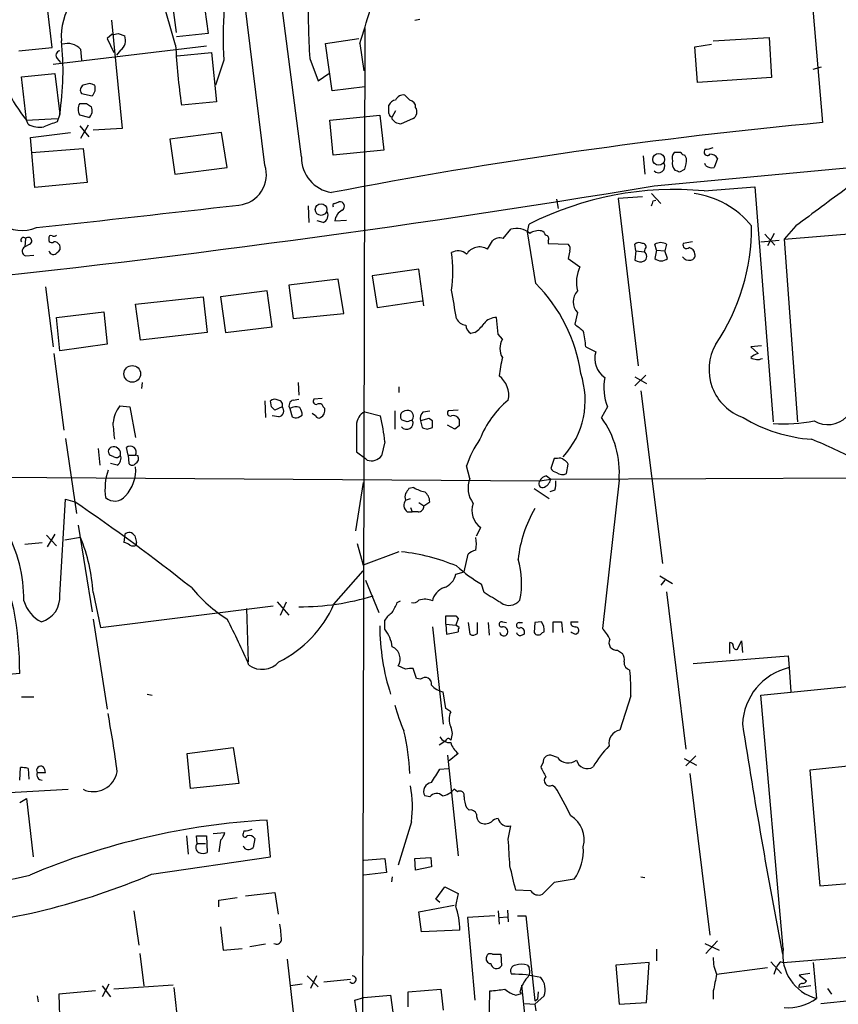
# Model space of a CAD drawing. Extents: x 0 to 1023, y 11 to 819.
# Drawn here: x 314 to 397, y 525 to 625 of the extents above; entities that cross this region are included whole.
import ezdxf

# ---------------------------------------------------------------- set-up
doc = ezdxf.new("R2010")
doc.units = 0
doc.header["$MEASUREMENT"] = 0
doc.layers.add('MAIN', color=5, linetype='CONTINUOUS')

msp = doc.modelspace()

# ---------------------------------------------------------------- linework, layer by layer
at = {"layer": 'MAIN'}
for p, q in [((389.4667, 688.2553), (395.732, 614.3413)), ((342.8153, 610.87), (339.344, 637.7093)), ((339.09, 610.0233), (335.788, 636.9473)), ((332.6553, 628.4806), (333.3327, 623.4006)), ((330.1153, 623.4853), (329.5227, 628.142)), ((317.5, 621.9613), (316.992, 626.2793)), ((330.0307, 622.2153), (328.5913, 627.2106)), ((323.5113, 624.7553), (324.612, 613.7486)), ((354.33, 624.7553), (354.838, 624.84)), ((323.596, 623.316), (323.088, 622.8926)), ((324.1887, 623.4006), (324.866, 623.1466)), ((333.3327, 623.4006), (330.1153, 623.062)), ((349.25, 623.9086), (348.996, 520.192)), ((323.088, 622.8926), (323.7653, 621.4533)), ((345.2707, 622.3846), (348.6573, 622.8926)), ((345.948, 617.5586), (345.2707, 622.3846)), ((348.742, 622.3846), (349.1653, 619.5906)), ((382.778, 622.046), (384.4713, 622.3)), ((384.6407, 622.6386), (390.3133, 622.9773)), ((390.3133, 622.9773), (390.5673, 618.9133)), ((314.1133, 621.6226), (317.5, 621.9613)), ((317.5847, 620.268), (333.1633, 622.1306)), ((320.3787, 621.792), (320.4633, 620.6913)), ((324.4427, 621.7073), (324.0193, 621.1993)), ((330.2, 621.1146), (333.6713, 621.4533)), ((333.6713, 621.4533), (334.1793, 616.458)), ((383.032, 618.4053), (382.778, 622.046)), ((318.008, 620.8606), (318.3467, 620.4373)), ((334.9413, 620.6913), (334.0947, 618.1513)), ((343.662, 620.8606), (344.5087, 618.5746)), ((314.3673, 618.998), (317.754, 619.3366)), ((317.754, 619.3366), (318.262, 615.188)), ((344.5087, 618.5746), (345.6093, 619.3366)), ((394.8007, 619.76), (395.6473, 620.014)), ((314.8753, 614.5953), (314.3673, 618.998)), ((321.31, 618.3206), (320.6327, 618.1513)), ((390.5673, 618.9133), (383.032, 618.4053)), ((320.4633, 617.3046), (321.564, 617.0506)), ((349.25, 617.982), (345.948, 617.5586)), ((320.9713, 616.2886), (321.4793, 615.95)), ((334.1793, 616.458), (330.6233, 616.1193)), ((351.7053, 615.2726), (351.7053, 616.1193)), ((352.3827, 615.5266), (352.044, 614.934)), ((314.8753, 614.5953), (318.008, 614.7646)), ((315.0447, 614.172), (314.8753, 614.5953)), ((318.262, 615.188), (318.008, 614.426)), ((321.2253, 614.8493), (320.294, 615.1033)), ((345.694, 614.5953), (350.774, 615.1033)), ((346.0327, 611.0393), (345.694, 614.5953)), ((350.774, 615.1033), (351.1973, 611.5473)), ((352.044, 614.68), (352.044, 614.934)), ((354.1607, 614.7646), (352.8907, 614.172)), ((315.2987, 612.8173), (319.3627, 613.3253)), ((320.294, 614.0026), (321.2253, 612.902)), ((321.1407, 614.0873), (320.3787, 612.7326)), ((324.612, 613.7486), (321.6487, 613.5793)), ((334.6873, 613.3253), (329.438, 612.648)), ((335.28, 609.7693), (334.6873, 613.3253)), ((378.6293, 607.9066), (439.928, 613.664)), ((315.722, 607.7373), (315.2987, 612.8173)), ((329.438, 612.648), (329.946, 609.092)), ((315.3833, 611.2933), (320.6327, 611.7166)), ((320.6327, 611.7166), (321.056, 608.2453)), ((351.1973, 611.5473), (346.0327, 611.0393)), ((381.3387, 611.2933), (380.6613, 611.2933)), ((383.794, 611.632), (383.7093, 611.378)), ((377.5287, 610.9546), (377.698, 609.092)), ((381.9313, 610.7006), (381.762, 611.0393)), ((385.064, 610.7006), (384.7253, 609.7693)), ((329.946, 609.092), (335.28, 609.7693)), ((381.254, 609.346), (381.762, 609.6)), ((383.8787, 609.9386), (383.794, 610.1926)), ((321.056, 608.2453), (315.722, 607.7373)), ((383.7093, 607.3986), (388.874, 607.822)), ((388.874, 607.822), (390.7367, 583.946)), ((346.202, 606.1286), (346.6253, 606.298)), ((368.7233, 606.552), (368.8927, 605.6206)), ((377.444, 606.806), (374.9887, 606.6366)), ((374.9887, 606.6366), (377.0207, 589.6186)), ((378.3753, 607.1446), (379.3067, 606.1286)), ((378.5447, 606.3826), (378.7987, 606.4673)), ((343.4927, 605.8746), (343.5773, 604.1813)), ((345.0167, 604.1813), (344.424, 604.3506)), ((346.202, 604.3506), (347.3873, 604.4353)), ((363.3047, 602.5726), (364.0667, 603.504)), ((365.76, 603.25), (365.9293, 604.012)), ((366.6067, 598.0006), (365.76, 603.25)), ((393.0227, 603.8426), (391.8373, 602.488)), ((391.8373, 602.488), (406.654, 603.758)), ((314.7907, 602.5726), (314.706, 601.726)), ((361.696, 601.472), (362.204, 602.3186)), ((367.8767, 602.3186), (367.8767, 602.0646)), ((382.524, 602.234), (381.5927, 602.0646)), ((389.4667, 602.234), (391.3293, 602.4033)), ((389.89, 602.996), (390.906, 601.8953)), ((390.8213, 603.0806), (390.144, 601.8106)), ((391.8373, 602.488), (393.192, 583.946)), ((315.214, 601.98), (314.706, 601.726)), ((367.8767, 602.0646), (369.9087, 601.98)), ((370.078, 601.3026), (369.9087, 600.5406)), ((376.7667, 601.3026), (376.682, 601.98)), ((376.7667, 601.3026), (376.682, 600.3713)), ((376.7667, 601.3026), (377.6133, 601.218)), ((377.698, 601.472), (377.6133, 601.218)), ((378.8833, 601.3873), (378.714, 601.98)), ((378.8833, 601.3873), (378.714, 600.5406)), ((378.8833, 601.3873), (379.73, 601.3026)), ((379.8993, 601.98), (379.73, 601.3026)), ((379.984, 600.5406), (379.73, 601.3026)), ((314.7907, 600.7946), (315.6373, 600.8793)), ((369.9087, 600.5406), (371.094, 599.694)), ((354.7533, 599.44), (350.012, 598.7626)), ((355.2613, 595.7146), (354.7533, 599.44)), ((346.5407, 598.424), (341.5453, 597.8313)), ((347.1333, 594.9526), (346.5407, 598.424)), ((350.012, 598.7626), (350.52, 595.5453)), ((316.8227, 597.662), (317.5847, 591.566)), ((339.344, 597.2386), (334.6027, 596.646)), ((339.852, 593.598), (339.344, 597.2386)), ((341.5453, 597.8313), (341.9687, 594.4446)), ((325.9667, 595.884), (332.8247, 596.646)), ((332.8247, 596.646), (333.248, 593.0053)), ((334.6027, 596.646), (335.1107, 593.0053)), ((350.52, 595.5453), (355.092, 596.2226)), ((326.4747, 592.2433), (325.9667, 595.884)), ((317.9233, 594.5293), (322.7493, 595.122)), ((318.262, 591.1426), (317.9233, 594.5293)), ((322.7493, 595.122), (323.088, 591.82)), ((341.9687, 594.4446), (347.1333, 594.9526)), ((362.7967, 592.836), (362.6273, 594.5293)), ((370.84, 595.0373), (370.586, 593.852)), ((335.1107, 593.0053), (339.852, 593.598)), ((333.248, 593.0053), (326.4747, 592.2433)), ((360.426, 593.0053), (360.0027, 592.9206)), ((363.22, 592.328), (362.7967, 592.836)), ((323.088, 591.82), (318.262, 591.1426)), ((371.6867, 591.566), (372.7027, 591.058)), ((389.5513, 591.6506), (388.4507, 591.566)), ((388.4507, 591.566), (389.2127, 590.8886)), ((317.6693, 590.8886), (318.6853, 583.0993)), ((377.7827, 588.6873), (376.682, 587.5866)), ((376.682, 588.518), (377.8673, 587.8406)), ((326.644, 587.9253), (326.5593, 587.3326)), ((342.4767, 587.9253), (342.5613, 586.6553)), ((352.7213, 587.502), (352.7213, 586.9093)), ((341.9687, 586.1473), (342.5613, 586.232)), ((344.932, 586.3166), (344.0853, 586.232)), ((377.2747, 587.0786), (379.476, 569.5526)), ((324.358, 585.5546), (325.374, 585.47)), ((325.374, 585.47), (325.9667, 582.3373)), ((339.09, 586.0626), (339.1747, 584.3693)), ((339.7673, 585.47), (339.6827, 586.0626)), ((340.868, 585.47), (340.106, 585.1313)), ((341.63, 585.3006), (341.884, 584.454)), ((345.0167, 585.47), (345.186, 585.3006)), ((373.888, 585.47), (373.2953, 584.3693)), ((340.5293, 584.454), (339.852, 584.5386)), ((342.4767, 584.3693), (342.9, 584.6233)), ((344.2547, 584.5386), (343.916, 584.7926)), ((349.25, 584.962), (350.8587, 584.5386)), ((352.298, 585.0466), (352.298, 583.184)), ((355.7693, 584.2846), (354.9227, 584.0306)), ((355.1767, 584.962), (355.854, 585.0466)), ((356.108, 584.0306), (355.7693, 584.2846)), ((358.7327, 585.1313), (357.7167, 585.0466)), ((348.4033, 583.6073), (348.4033, 580.898)), ((353.568, 583.946), (353.06, 584.1153)), ((354.9227, 584.0306), (355.092, 583.3533)), ((355.6, 583.184), (356.108, 583.3533)), ((358.394, 583.184), (357.632, 583.6073)), ((358.8173, 583.5226), (358.394, 583.184)), ((318.8547, 582.2526), (319.9553, 574.6326)), ((322.1567, 581.2366), (322.326, 579.5433)), ((325.2047, 580.5593), (325.0353, 581.3213)), ((351.282, 581.914), (350.9433, 580.4746)), ((323.7653, 580.39), (323.342, 580.5593)), ((325.2047, 580.5593), (325.2893, 579.7126)), ((325.2047, 580.5593), (325.9667, 580.5593)), ((326.2207, 580.4746), (325.9667, 580.5593)), ((348.4033, 580.898), (349.3347, 580.2206)), ((349.504, 580.0513), (349.3347, 580.2206)), ((368.4693, 580.2206), (368.1307, 579.2046)), ((368.808, 580.2206), (368.4693, 580.2206)), ((324.104, 579.5433), (323.4267, 579.7126)), ((359.918, 578.1886), (359.5793, 579.4586)), ((369.7393, 578.6966), (369.9087, 579.628)), ((305.9853, 578.358), (367.03, 577.9346)), ((367.7073, 578.4426), (368.1307, 578.104)), ((368.1307, 578.104), (468.4607, 578.5273)), ((349.0807, 577.7653), (348.3187, 572.8546)), ((354.2453, 577.2573), (353.7373, 577.1726)), ((367.03, 577.9346), (368.1307, 578.104)), ((375.0733, 578.0193), (373.38, 562.9486)), ((366.4373, 577.1726), (367.9613, 576.1566)), ((368.554, 577.0033), (368.046, 576.834)), ((318.262, 566.3353), (318.8547, 576.072)), ((318.8547, 576.072), (319.786, 575.818)), ((353.3987, 575.9873), (353.9067, 576.1566)), ((353.9067, 575.2253), (354.076, 574.802)), ((354.7533, 575.7333), (355.2613, 575.3946)), ((355.2613, 575.3946), (355.854, 575.818)), ((353.568, 574.802), (354.076, 574.802)), ((354.6687, 574.802), (354.076, 574.802)), ((320.1247, 573.4473), (321.564, 564.642)), ((360.5953, 572.3466), (361.0187, 573.1933)), ((316.9073, 572.4313), (317.9233, 571.3306)), ((317.754, 572.516), (316.992, 571.246)), ((324.866, 572.516), (324.7813, 571.6693)), ((325.882, 572.3466), (326.0513, 571.6693)), ((314.706, 571.5), (316.484, 571.6693)), ((320.3787, 572.1773), (318.77, 571.9233)), ((326.0513, 571.4153), (326.0513, 571.6693)), ((348.488, 571.5846), (349.0807, 569.3833)), ((352.7213, 570.738), (349.0807, 569.3833)), ((359.3253, 568.706), (359.7487, 570.484)), ((346.1173, 565.404), (349.0807, 568.7906)), ((358.4787, 568.452), (359.3253, 568.706)), ((379.222, 568.2826), (380.492, 567.5206)), ((349.3347, 567.8593), (350.6893, 564.5573)), ((361.3573, 566.5893), (361.1033, 567.436)), ((379.73, 567.8593), (379.3067, 567.3513)), ((321.6487, 566.5893), (322.4107, 563.0333)), ((379.8993, 566.674), (381.8467, 550.672)), ((322.4107, 563.0333), (339.9367, 565.2346)), ((340.36, 565.658), (341.5453, 564.3033)), ((340.6987, 564.3033), (341.2913, 565.658)), ((352.552, 565.5733), (352.8907, 565.7426)), ((337.2273, 564.9806), (337.3967, 559.562)), ((357.4627, 563.372), (357.4627, 564.2186)), ((358.4787, 564.2186), (358.7327, 563.9646)), ((321.6487, 563.88), (323.088, 554.736)), ((351.282, 562.864), (351.282, 563.7953)), ((357.4627, 563.372), (357.5473, 562.356)), ((357.4627, 563.372), (358.4787, 563.2873)), ((358.7327, 563.9646), (358.4787, 563.2873)), ((358.8173, 563.0333), (358.4787, 563.2873)), ((359.7487, 563.5413), (359.918, 562.356)), ((360.68, 562.4406), (360.68, 563.5413)), ((361.7807, 563.5413), (361.8653, 562.2713)), ((363.22, 563.626), (363.6433, 563.5413)), ((364.9133, 563.5413), (365.252, 563.5413)), ((366.522, 563.5413), (366.4373, 562.5253)), ((367.1993, 563.626), (366.522, 563.5413)), ((368.3847, 562.5253), (368.3847, 563.626)), ((369.2313, 563.626), (369.316, 562.5253)), ((370.1627, 563.626), (370.9247, 563.626)), ((356.108, 563.118), (357.2087, 553.212)), ((357.5473, 562.356), (358.7327, 562.61)), ((365.1673, 562.2713), (365.4213, 562.356)), ((367.284, 562.5253), (367.4533, 562.61)), ((370.6707, 562.356), (370.9247, 562.5253)), ((386.334, 560.4086), (386.334, 561.5093)), ((387.096, 560.832), (387.5193, 561.6786)), ((387.5193, 561.6786), (387.604, 560.4933)), ((374.904, 560.7473), (375.412, 560.4086)), ((382.6087, 559.3926), (392.2607, 560.1546)), ((392.2607, 560.1546), (392.3453, 558.9693)), ((314.198, 558.3766), (304.4613, 557.4453)), ((353.3987, 558.8), (352.6367, 559.1386)), ((354.4993, 557.8686), (354.1607, 558.8846)), ((392.3453, 558.9693), (392.5147, 556.514)), ((354.9227, 557.784), (354.4993, 557.8686)), ((389.4667, 556.1753), (403.098, 557.53)), ((327.152, 556.26), (327.66, 556.1753)), ((357.4627, 554.8206), (357.2087, 556.514)), ((314.3673, 556.006), (315.6373, 556.006)), ((376.2587, 556.0906), (375.158, 552.6193)), ((391.7527, 530.4366), (389.4667, 556.1753)), ((357.9707, 554.482), (357.4627, 554.8206)), ((357.4627, 551.5186), (356.7853, 551.0953)), ((331.216, 550.2486), (335.8727, 550.8413)), ((331.5547, 546.6926), (331.216, 550.2486)), ((335.8727, 550.8413), (336.4653, 547.2006)), ((358.7327, 550.2486), (357.8013, 549.4866)), ((357.632, 550.0793), (358.7327, 539.8346)), ((367.3687, 549.3173), (367.1147, 548.894)), ((368.808, 549.8253), (368.1307, 550.0793)), ((381.6773, 549.7406), (382.9473, 549.0633)), ((382.8627, 549.9946), (381.8467, 548.9786)), ((314.198, 547.5393), (314.2827, 548.8093)), ((315.0447, 548.7246), (315.1293, 547.624)), ((315.976, 548.3013), (316.8227, 548.3013)), ((356.87, 548.64), (357.7167, 548.7246)), ((382.27, 548.2166), (384.302, 531.7913)), ((400.304, 549.148), (394.462, 548.5553)), ((394.462, 548.5553), (395.478, 536.7866)), ((336.4653, 547.2006), (331.5547, 546.6926)), ((311.2347, 546.1846), (319.1087, 546.608)), ((358.648, 546.354), (358.3093, 546.608)), ((368.3, 547.0313), (368.554, 546.862)), ((314.198, 545.2533), (314.8753, 545.6766)), ((314.8753, 545.6766), (315.5527, 539.75)), ((355.854, 545.846), (355.346, 545.9306)), ((359.8333, 544.4913), (359.5793, 544.7453)), ((339.6827, 539.75), (339.344, 543.4753)), ((353.9913, 543.306), (352.6367, 538.9033)), ((333.8407, 542.1206), (335.026, 542.2053)), ((336.9733, 542.3746), (336.8887, 542.1206)), ((363.8127, 541.528), (364.0667, 542.8826)), ((331.1313, 541.8666), (331.3007, 540.004)), ((332.232, 541.1046), (332.1473, 541.8666)), ((332.1473, 541.8666), (333.1633, 541.8666)), ((333.1633, 541.8666), (333.248, 540.1733)), ((334.6027, 541.4433), (334.4333, 540.258)), ((338.074, 541.6126), (337.9047, 540.6813)), ((332.232, 541.1046), (333.0787, 541.1046)), ((327.5753, 537.972), (339.6827, 539.75)), ((349.1653, 539.4113), (351.282, 539.5806)), ((351.282, 539.5806), (351.4513, 538.1413)), ((354.33, 539.5806), (355.9387, 539.6653)), ((354.4147, 538.3953), (354.33, 539.5806)), ((355.9387, 539.6653), (356.0233, 538.734)), ((356.0233, 538.734), (354.4147, 538.3953)), ((351.4513, 538.1413), (349.1653, 537.8873)), ((352.044, 537.718), (351.9593, 537.21)), ((370.5013, 537.464), (368.4693, 537.1253)), ((377.2747, 537.718), (377.698, 537.6333)), ((395.478, 536.7866), (401.32, 537.2946)), ((356.4467, 535.432), (357.378, 536.702)), ((357.378, 536.702), (358.7327, 536.0246)), ((366.0987, 536.2786), (364.5747, 536.3633)), ((368.4693, 537.1253), (367.284, 535.94)), ((334.4333, 535.3473), (336.296, 535.6013)), ((334.4333, 534.67), (334.4333, 535.3473)), ((337.1427, 535.7706), (340.106, 536.1093)), ((340.106, 536.1093), (340.4447, 533.908)), ((356.87, 535.0933), (356.4467, 535.432)), ((325.7973, 534.2466), (326.3053, 530.7753)), ((354.7533, 534.162), (358.3093, 534.8393)), ((362.7967, 534.2466), (362.8813, 532.892)), ((363.728, 534.3313), (363.8127, 533.146)), ((355.0073, 532.13), (354.7533, 534.162)), ((362.458, 533.7386), (359.664, 533.5693)), ((359.664, 533.5693), (360.426, 525.1873)), ((362.8813, 533.5693), (363.728, 533.654)), ((364.744, 533.7386), (365.5907, 533.7386)), ((365.5907, 533.7386), (366.522, 525.1026)), ((334.6027, 532.638), (334.8567, 530.2673)), ((358.902, 532.2993), (355.0073, 532.13)), ((385.064, 531.1986), (383.8787, 529.9286)), ((334.8567, 530.2673), (336.804, 530.4366)), ((339.1747, 530.86), (337.566, 530.606)), ((378.8833, 530.352), (378.8833, 529.1666)), ((383.794, 530.9446), (385.2333, 530.2673)), ((391.7527, 528.9973), (407.162, 530.2673)), ((326.39, 529.9286), (326.8133, 526.6266)), ((341.376, 529.336), (342.8153, 516.2126)), ((362.204, 529.844), (363.0507, 529.844)), ((363.0507, 529.844), (363.1353, 528.6586)), ((365.76, 528.7433), (365.9293, 528.4893)), ((378.1213, 528.9973), (374.7347, 528.7433)), ((374.7347, 528.7433), (375.0733, 524.764)), ((377.8673, 524.9333), (378.1213, 528.9973)), ((384.9793, 527.812), (390.144, 528.4893)), ((390.4827, 529.082), (391.5833, 527.8966)), ((390.8213, 527.812), (391.0753, 528.4893)), ((391.4987, 529.082), (391.7527, 528.9973)), ((394.8007, 528.9973), (395.1393, 525.3566)), ((343.408, 527.6426), (344.5087, 526.542)), ((344.3393, 527.6426), (343.7467, 526.3726)), ((345.1013, 527.05), (347.8107, 527.304)), ((394.462, 527.8966), (393.3613, 527.7273)), ((393.3613, 527.7273), (394.1233, 527.1346)), ((323.2573, 526.796), (322.58, 525.526)), ((322.58, 526.6266), (323.4267, 525.526)), ((329.7767, 526.7113), (323.7653, 526.288)), ((329.8613, 526.4573), (330.5387, 520.192)), ((342.9, 526.796), (341.7147, 526.6266)), ((353.6527, 526.034), (356.9547, 526.288)), ((356.9547, 526.288), (357.2087, 524.1713)), ((365.1673, 526.7113), (365.6753, 521.8006)), ((394.5467, 526.6266), (393.3613, 526.4573)), ((396.24, 526.3726), (396.6633, 525.78)), ((315.976, 525.6106), (316.0607, 525.018)), ((321.9027, 526.1186), (318.1773, 525.78)), ((318.1773, 525.78), (318.3467, 520.5306)), ((348.234, 525.1873), (349.1653, 525.4413)), ((349.0807, 519.5993), (348.234, 525.1873)), ((349.1653, 525.4413), (351.8747, 525.6953)), ((351.8747, 525.6953), (352.8907, 517.9906)), ((353.6527, 524.51), (353.6527, 526.034)), ((361.8653, 521.8006), (361.95, 526.1186)), ((364.5747, 525.6953), (365.1673, 525.8646)), ((364.998, 526.034), (365.1673, 525.8646)), ((366.522, 524.764), (367.4533, 525.6106)), ((366.522, 525.1026), (366.776, 525.272)), ((366.8607, 526.034), (366.776, 525.272)), ((384.6407, 526.1186), (384.6407, 525.272)), ((395.5627, 524.8486), (398.8647, 525.1873)), ((365.506, 524.8486), (366.522, 524.764)), ((366.522, 524.764), (366.6067, 524.0866)), ((375.0733, 524.764), (377.8673, 524.9333))]:
    msp.add_line(p, q, dxfattribs=at)
for centre, radius in [((379.0933, 610.6014), 0.5986), ((344.8039, 605.5071), 0.591), ((325.6298, 588.8161), 0.8475)]:
    msp.add_circle(centre, radius, dxfattribs=at)
for centre, radius, start, end in [((-11378.0612, -382.8672), 11819.9858, 4.86800602, 5.20461133), ((365.8416, 623.1116), 30.995, 165.216308, 184.478611), ((324.7458, 623.0674), 6.329, 108.388, 183.884832), ((154.0619, 684.4796), 204.3432, 342.309441, 344.292355), ((428.3486, 626.3217), 84.8625, 179.285459, 183.689667), ((323.7232, 624.5434), 1.234, 264.083348, 292.162683), ((290.5306, 619.5454), 28.0716, 351.070199, 6.32624), ((319.0576, 620.6169), 1.7681, 41.652646, 107.83751), ((323.7138, 622.7036), 1.2344, 306.189462, 21.030846), ((404.2635, 626.3548), 74.3481, 183.191723, 187.913036), ((318.3326, 621.1757), 0.4524, 98.977235, 224.14918), ((326.4052, 623.9581), 14.8526, 191.037274, 219.078159), ((279.2415, 491.2435), 133.8594, 71.45383, 71.683027), ((320.9523, 617.6471), 0.597, 122.369607, 215.007745), ((320.8102, 617.8042), 1.0659, 315.007602, 19.004403), ((321.2252, 615.6959), 1.1038, 147.523632, 212.471989), ((320.6327, 785.5885), 169.3002, 269.885375, 270.114592), ((352.4613, 615.8169), 0.8142, 95.539741, 158.198591), ((353.161, 616.3081), 0.8412, 79.520925, 157.700258), ((480.5679, 743.8812), 179.6053, 224.885409, 225.114592), ((353.7048, 615.9246), 0.7124, 355.225004, 80.531067), ((320.6754, 615.5558), 0.8953, 307.89519, 26.121461), ((352.0016, 615.2303), 0.2993, 171.875312, 278.143638), ((353.7523, 615.4385), 0.788, 301.216895, 32.794642), ((444.3326, 275.4918), 361.7102, 110.440992, 110.670171), ((443.6954, 99.6329), 516.9383, 95.323766, 100.90919), ((267.5384, 529.8357), 119.7487, 44.885409, 45.114591), ((310.3092, 487.2492), 133.8752, 71.453843, 71.683013), ((316.1876, 616.1891), 2.3184, 240.46387, 281.58814), ((381.4231, 610.7007), 0.9651, 142.120851, 195.264491), ((381.8043, 611.5895), 0.5518, 212.463229, 265.603684), ((384.0403, 611.3318), 0.3342, 172.054159, 321.549055), ((383.7515, 614.0463), 2.4147, 271.008499, 291.607537), ((346.4606, 610.8256), 3.6456, 179.302168, 260.569975), ((381.395, 610.1926), 0.938, 164.289525, 226.222366), ((377.7784, 610.7761), 4.1536, 343.551531, 358.958474), ((384.3656, 610.341), 0.7856, 27.243539, 94.643715), ((336.1518, 609.0413), 3.0979, 275.80813, 18.480567), ((379.0738, 609.8963), 0.6437, 226.334268, 27.404942), ((423.3225, 736.423), 133.8593, 251.453817, 251.683013), ((384.5561, 611.1248), 1.366, 240.270726, 277.115132), ((174.9924, 1840.65), 1249.4496, 275.7525657, 279.3799833), ((380.6647, 575.0164), 32.525, 84.628795, 116.93942), ((1369.3486, -706.5704), 1634.1342, 126.458852, 126.6880287), ((346.7153, 605.8429), 0.4639, 302.419092, 101.186403), ((251.46, 648.4786), 133.8753, 341.443693, 341.672876), ((381.4176, 598.0687), 9.1651, 39.04907, 81.998976), ((-245.3179, 5748.2832), 5175.1296, 276.2255983, 276.4547826), ((344.6779, 604.9433), 0.834, 293.97086, 23.961791), ((346.202, 605.917), 0.2116, 90, 216.875312), ((347.6458, 604.1652), 1.4556, 117.929398, 172.682628), ((314.4382, 607.043), 3.6697, 233.408646, 293.326929), ((364.6547, 601.5188), 2.0704, 48.965582, 106.498858), ((366.9029, 601.8253), 1.5382, 78.889505, 125.302981), ((366.9029, 602.6147), 0.7785, 22.394546, 67.621866), ((367.2211, 603.7343), 21.3145, 326.014917, 0.291124), ((314.579, 602.4033), 0.2625, 38.659808, 218.659808), ((315.0562, 602.3148), 0.3701, 295.235729, 135.843007), ((317.4576, 602.4668), 0.3146, 160.349851, 312.282263), ((317.3729, 602.6432), 0.2231, 55.277239, 198.451194), ((317.6269, 603.2923), 0.4827, 254.757375, 307.88123), ((317.6834, 601.5707), 0.6634, 29.292832, 91.217773), ((362.9659, 601.5287), 1.0975, 72.019049, 133.966292), ((367.5521, 602.5303), 0.3875, 326.88812, 79.502061), ((314.9633, 601.2798), 0.5151, 119.96978, 250.418022), ((317.6244, 601.4168), 0.477, 193.852697, 323.533706), ((317.7539, 601.6413), 0.5681, 296.574073, 26.56054), ((358.7085, 600.069), 1.2488, 45.78518, 121.538969), ((360.8826, 600.1972), 1.5121, 57.459646, 149.52946), ((369.4853, 601.5143), 0.6294, 340.344339, 47.723862), ((377.1174, 601.5323), 0.6245, 58.468229, 134.202024), ((377.4902, 601.7337), 0.3341, 308.450945, 97.948212), ((377.3453, 600.7523), 0.5373, 299.91947, 60.08053), ((379.3066, 601.0488), 1.1038, 57.523632, 122.471989), ((381.9313, 601.9122), 0.3713, 155.768033, 313.155907), ((382.0302, 600.9076), 0.7499, 4.313153, 78.063729), ((344.7219, 599.2283), 13.4688, 351.868935, 8.131065), ((377.2174, 601.0962), 0.9012, 233.550995, 296.058953), ((379.349, 601.2095), 0.9223, 226.489293, 313.510707), ((382.1855, 601.1759), 0.8222, 214.515342, 281.875738), ((382.3359, 600.8322), 0.4613, 272.335786, 16.600508), ((374.5296, 598.0978), 3.7883, 155.080141, 193.108885), ((-361.3898, 468.8797), 730.8208, 9.8932785, 10.1224536), ((355.1702, 586.5673), 16.1714, 8.13842, 44.991983), ((372.0508, 596.1379), 1.6363, 137.727018, 222.270391), ((359.5762, 594.8585), 1.0942, 202.226334, 265.7286), ((362.5671, 593.0012), 1.5293, 87.743981, 142.289319), ((360.595, 593.8517), 1.1035, 184.386361, 237.538365), ((358.3528, 596.0098), 3.6504, 304.606903, 325.393097), ((540.347, 805.1729), 271.0633, 231.223946, 231.453146), ((364.8005, 591.3966), 1.8345, 149.48885, 210.50846), ((364.9824, 591.3317), 6.7084, 2.001542, 15.945044), ((389.3833, 589.254), 5.1703, 150.244672, 250.867318), ((391.8563, 584.2961), 29.2933, 167.842417, 171.546123), ((374.9232, 590.3683), 2.3251, 162.744907, 236.326335), ((389.6171, 589.2632), 1.675, 103.971531, 134.136456), ((389.1225, 591.5309), 1.2597, 237.770908, 294.056237), ((361.4638, 586.6606), 2.4043, 347.673062, 53.873635), ((363.1495, 586.1228), 8.4819, 317.476938, 18.802797), ((378.9627, 587.3975), 5.4284, 168.999941, 200.798049), ((340.1181, 585.6153), 0.6242, 58.453829, 134.227622), ((344.3181, 586.0203), 0.3147, 137.717737, 289.667298), ((326.8207, 583.5875), 3.1519, 141.383628, 175.016559), ((255.2367, 500.6007), 119.7841, 44.885442, 45.114558), ((340.41, 585.6547), 0.4938, 338.037006, 85.970595), ((340.3871, 585.0659), 0.6281, 283.082803, 40.040317), ((342.1169, 585.5969), 0.57, 105.069981, 211.322346), ((342.2202, 584.3568), 1.1132, 67.510398, 122.019569), ((341.3754, 584.5384), 1.527, 3.187323, 33.684864), ((344.6357, 585.3994), 0.3875, 10.497939, 123.11188), ((344.3226, 585.1312), 0.8799, 300.012228, 11.100489), ((370.2363, 578.4695), 10.0106, 129.9174, 158.317734), ((342.3072, 585.2996), 0.9456, 243.413271, 280.325982), ((344.5934, 584.7081), 0.3787, 206.585347, 296.551521), ((349.8822, 583.625), 1.4789, 115.30711, 180.685704), ((327.4675, 579.4196), 23.9448, 5.979523, 12.344171), ((353.3819, 584.5278), 0.5232, 97.45643, 232.032818), ((353.5889, 584.4941), 0.6171, 322.129088, 116.452943), ((355.8258, 584.2847), 0.9382, 133.782043, 195.714701), ((357.9495, 584.8349), 0.3147, 137.717737, 289.650149), ((358.267, 583.9883), 0.5896, 21.041697, 111.041697), ((528.1672, 583.8613), 169.3502, 179.885409, 180.114592), ((365.5539, 578.7778), 9.5496, 355.444332, 35.840031), ((395.792, 597.8774), 15.7522, 239.041109, 265.77434), ((396.2589, 586.4057), 2.7437, 239.957765, 314.655943), ((-99.5818, 540.6874), 425.4587, 5.595007, 5.824178), ((353.4996, 583.819), 0.6481, 216.005275, 27.205554), ((396.1445, 457.0383), 133.8593, 108.316987, 108.546184), ((397.6685, 710.261), 133.8593, 251.453817, 251.683013), ((186.808, 583.692), 169.3003, 359.885375, 0.114591), ((391.7947, 600.5034), 16.7602, 266.380761, 280.626207), ((323.6897, 580.9113), 0.4948, 91.042258, 225.352106), ((323.7189, 580.6741), 0.7329, 350.987541, 92.987723), ((325.4324, 580.8564), 0.6114, 330.923549, 130.5027), ((369.1454, 576.3689), 10.0527, 144.769287, 162.100359), ((380.0739, 545.3482), 39.5931, 60.968602, 68.427704), ((324.0193, 580.8135), 0.4938, 239.046192, 329.020326), ((323.6382, 580.2631), 0.8573, 302.907883, 20.212647), ((325.7126, 580.2206), 0.568, 296.574073, 26.56054), ((349.9274, 581.2703), 1.2904, 250.846154, 321.930306), ((369.0197, 579.6281), 0.6292, 42.268789, 109.661787), ((322.0799, 579.0507), 3.9002, 317.397144, 4.754858), ((325.628, 579.9668), 0.4235, 216.888839, 323.111161), ((369.0626, 579.8827), 1.1525, 216.041628, 252.877899), ((369.1889, 579.3314), 0.7785, 22.394546, 67.621866), ((329.049, 577.0925), 6.1891, 161.705277, 187.905049), ((367.7858, 577.6325), 0.8139, 95.534773, 158.212969), ((369.2949, 579.5013), 0.9193, 231.55433, 298.909917), ((355.9246, 579.9812), 3.1999, 238.345929, 259.582729), ((362.3415, 577.2192), 2.6102, 158.198591, 216.992822), ((367.3203, 577.6564), 0.4021, 136.219304, 276.914657), ((366.9948, 578.36), 1.1644, 288.730606, 347.299334), ((366.2649, 577.681), 2.3873, 343.508337, 6.097947), ((323.8521, 577.317), 1.4242, 229.051365, 320.475662), ((354.0334, 576.3259), 0.7194, 151.913927, 208.079046), ((480.5679, 492.2687), 152.6259, 146.200557, 146.42974), ((354.386, 575.719), 1.4713, 3.858111, 49.271992), ((204.13, 406.2008), 205.2957, 51.603433, 55.711299), ((354.0222, 575.4716), 0.8091, 140.405678, 235.850351), ((354.6829, 575.3804), 0.5786, 268.593643, 1.406357), ((362.2743, 574.9289), 2.1422, 160.368126, 234.116572), ((377.6022, 568.6479), 12.8424, 149.630841, 174.06411), ((300.0199, 565.8865), 14.6021, 359.435356, 29.26174), ((325.3138, 572.0703), 0.6318, 25.932378, 135.134662), ((304.1798, 565.5574), 17.4994, 3.380573, 22.228045), ((324.722, 570.7124), 0.9587, 47.151439, 86.453861), ((325.7127, 572.05), 0.7194, 241.913927, 298.079046), ((358.2663, 571.5423), 2.3325, 344.202392, 15.797608), ((282.1923, 558.6625), 32.007, 359.488203, 22.985751), ((350.6438, 550.1204), 20.749, 67.562174, 83.54823), ((360.9163, 569.2797), 1.6774, 103.993164, 134.113543), ((370.5464, 582.9765), 18.1846, 228.778655, 238.715271), ((356.7539, 567.5687), 8.426, 348.072749, 16.600636), ((356.7009, 568.8116), 1.8138, 289.063296, 348.564927), ((315.6903, 566.1084), 2.5817, 285.939909, 5.042126), ((344.2756, 577.7279), 16.5132, 220.073054, 236.992235), ((342.5614, 591.4958), 26.3458, 269.999783, 286.619547), ((357.8859, 565.3829), 1.8139, 109.068235, 168.562457), ((108.204, 142.7313), 493.7025, 58.922647, 59.15183), ((317.9432, 566.728), 3.465, 196.52233, 243.539958), ((335.125, 570.3249), 12.0435, 296.662281, 335.883469), ((98.298, 692.0653), 283.9812, 333.320357, 333.54954), ((354.1606, 566.3354), 0.7807, 257.475173, 319.394725), ((355.3183, 563.9885), 1.9236, 65.762612, 107.080393), ((363.8927, 566.7099), 1.4145, 233.468734, 321.392067), ((353.3577, 562.4816), 2.4565, 122.329512, 147.670488), ((357.9707, 818.2184), 254.0003, 269.885409, 270.114592), ((265.7342, 528.1559), 78.1846, 23.413221, 27.188537), ((373.2202, 563.2027), 22.4462, 180.000255, 198.017301), ((363.1459, 563.372), 0.2646, 73.736331, 286.26367), ((364.9296, 563.2645), 0.2773, 93.370101, 303.512416), ((366.1411, 562.8217), 1.3292, 350.835319, 37.237168), ((368.808, 775.2758), 211.6502, 269.885409, 270.114592), ((370.6001, 563.5554), 0.4431, 170.831064, 279.168936), ((348.5007, 560.6197), 3.5739, 7.497071, 38.900921), ((359.198, 562.7371), 0.4823, 142.11564, 195.278039), ((360.2446, 562.8883), 0.6245, 238.468229, 314.202024), ((363.3578, 562.5805), 0.3957, 188.019517, 339.298229), ((363.2683, 562.6251), 0.4953, 338.132005, 95.59663), ((365.0121, 562.5959), 0.3598, 191.316179, 295.553719), ((364.998, 562.5676), 0.4732, 333.440363, 79.691906), ((366.8607, 562.7793), 0.4937, 210.959776, 329.034253), ((433.9166, 689.4829), 141.9905, 243.320375, 243.549558), ((370.6001, 562.737), 0.3875, 326.88812, 79.502061), ((370.6565, 560.2489), 3.8348, 24.645013, 44.748556), ((374.7946, 561.4857), 0.7464, 150.962544, 278.427531), ((386.3763, 561.2129), 0.2994, 351.878017, 98.121983), ((351.4884, 559.853), 1.3524, 328.112725, 65.743279), ((374.6503, 559.816), 0.9651, 344.739674, 37.882794), ((386.9921, 561.136), 0.3213, 173.817365, 288.869213), ((338.8178, 561.08), 2.2877, 234.252698, 318.428857), ((376.3897, 559.4971), 0.811, 175.410022, 254.575725), ((353.9913, 556.936), 1.9559, 85.031528, 107.636421), ((353.8977, 556.6827), 22.3688, 358.483212, 5.213514), ((393.7755, 552.9606), 6.1766, 103.388501, 177.667309), ((355.3944, 557.3418), 0.6467, 346.541831, 136.848822), ((357.5856, 558.5496), 2.0702, 221.004456, 259.510236), ((201.8834, 532.2168), 123.2855, 7.536194, 10.324599), ((369.6426, 559.836), 17.964, 195.090047, 203.981725), ((359.5998, 553.72), 1.7985, 154.93249, 205.06751), ((1096.9023, 664.5308), 717.9805, 188.9193672, 190.8122413), ((330.8071, 547.2572), 23.0349, 2.387052, 13.244365), ((356.7213, 552.2807), 1.4212, 331.534326, 28.46213), ((375.3833, 551.2842), 1.354, 99.578501, 191.658503), ((357.9143, 552.5629), 1.2149, 210.734064, 272.66081), ((357.7282, 551.4917), 0.2669, 24.71218, 174.214633), ((360.237, 552.1041), 2.3887, 198.420537, 230.967458), ((381.9431, 543.3479), 10.9956, 135.822061, 149.708905), ((368.046, 549.402), 0.6826, 82.87186, 187.12814), ((369.9133, 550.7079), 1.4145, 218.607933, 306.531266), ((371.826, 549.7926), 1.0933, 191.677867, 304.720676), ((314.4521, 546.8632), 1.9535, 72.340474, 94.974822), ((316.3493, 548.5207), 0.433, 59.555924, 210.444076), ((316.484, 548.0897), 0.5503, 157.386542, 270), ((315.8652, 548.2417), 0.9594, 3.561805, 42.837328), ((321.6784, 548.8441), 2.4685, 244.937114, 349.305061), ((17.7784, 759.6334), 399.3762, 327.879647, 328.108834), ((621.3685, 675.3859), 283.981, 206.45046, 206.679643), ((356.1081, 546.3963), 0.8931, 95.448848, 211.428045), ((368.0143, 547.497), 0.5464, 135.786043, 301.528495), ((341.0697, 544.827), 13.0108, 353.286613, 9.375881), ((356.5241, 545.361), 0.8272, 43.515884, 144.104012), ((356.7468, 547.9664), 2.0704, 280.496919, 318.997087), ((358.897, 545.9805), 0.4489, 342.566031, 123.690068), ((347.6274, 533.5835), 24.7839, 24.595027, 32.396244), ((362.4807, 545.9945), 3.1589, 182.694476, 203.294332), ((359.9926, 543.8805), 0.6312, 17.280921, 104.617437), ((343.4297, 470.9396), 72.6507, 93.223878, 112.853421), ((361.5808, 543.9711), 0.9902, 174.384402, 229.217958), ((361.4475, 544.3716), 1.2597, 245.943763, 302.229092), ((362.86, 542.671), 0.9757, 93.719932, 139.39361), ((363.8017, 543.8802), 1.0322, 193.193482, 284.876353), ((368.7863, 541.5168), 2.7509, 344.161034, 59.977144), ((333.3984, 542.6109), 1.6774, 315.886457, 346.006836), ((336.9311, 544.786), 2.4118, 271.002586, 291.627156), ((337.1004, 541.9936), 0.2469, 149.040224, 329.02828), ((337.5236, 541.2315), 0.6694, 34.698943, 108.426829), ((277.7599, 534.7909), 86.3161, 2.674518, 4.476573), ((332.6848, 540.7059), 0.6034, 138.635397, 241.973877), ((337.4499, 541.0852), 0.6083, 202.686527, 318.392275), ((366.6947, 540.3201), 4.7589, 323.119026, 5.376353), ((332.8247, 541.189), 1.1004, 247.370923, 292.624271), ((276.1139, 516.3084), 90.7056, 12.773574, 14.369107), ((298.1197, 611.6968), 75.7632, 273.902461, 283.039816), ((300.065, 602.308), 69.971, 274.505866, 293.151722), ((366.9029, 536.85), 0.9866, 215.394547, 292.723507), ((676.1054, 471.8897), 323.7881, 168.575483, 168.804666), ((350.6215, 532.1359), 8.2821, 1.130477, 18.432542), ((331.6171, 531.1319), 9.1675, 0.94628, 11.069203), ((340.2753, 531.3998), 0.5212, 240.838636, 347.083662), ((396.2773, 529.7841), 4.5714, 171.793857, 255.585296), ((362.0264, 529.3784), 0.4659, 152.989483, 271.020834), ((361.9923, 529.5194), 0.3875, 56.88812, 169.502061), ((388.407, 529.3779), 3.7685, 178.062634, 204.552672), ((362.6367, 529.0098), 0.6099, 189.171922, 324.840197), ((364.6423, 528.1507), 0.5965, 96.507803, 214.59856), ((365.1673, 526.7122), 2.1158, 73.732105, 106.265296), ((365.0193, 528.1082), 0.9866, 305.394547, 22.723507), ((392.176, 528.1506), 1.1516, 126.024081, 162.896174), ((348.0099, 527.2791), 0.3647, 218.902638, 94.702327), ((364.4413, 517.2159), 10.6001, 75.391906, 91.567712), ((369.2189, 524.8375), 4.3872, 145.791598, 164.173539), ((365.7542, 526.2639), 1.8204, 338.968364, 41.635108), ((808.1596, 442.3154), 431.7305, 168.578081, 168.807264), ((320.362, 907.2032), 383.3471, 276.228078, 276.457261), ((365.6236, 528.9615), 3.4305, 231.199339, 252.196217), ((393.6654, 526.5611), 0.3214, 83.819285, 198.846574), ((393.6573, 527.4315), 0.5525, 274.432108, 327.497791), ((392.1461, 529.6498), 5.2336, 266.617403, 304.884038)]:
    msp.add_arc(centre, radius, start, end, dxfattribs=at)

doc.saveas('drawing.dxf')
